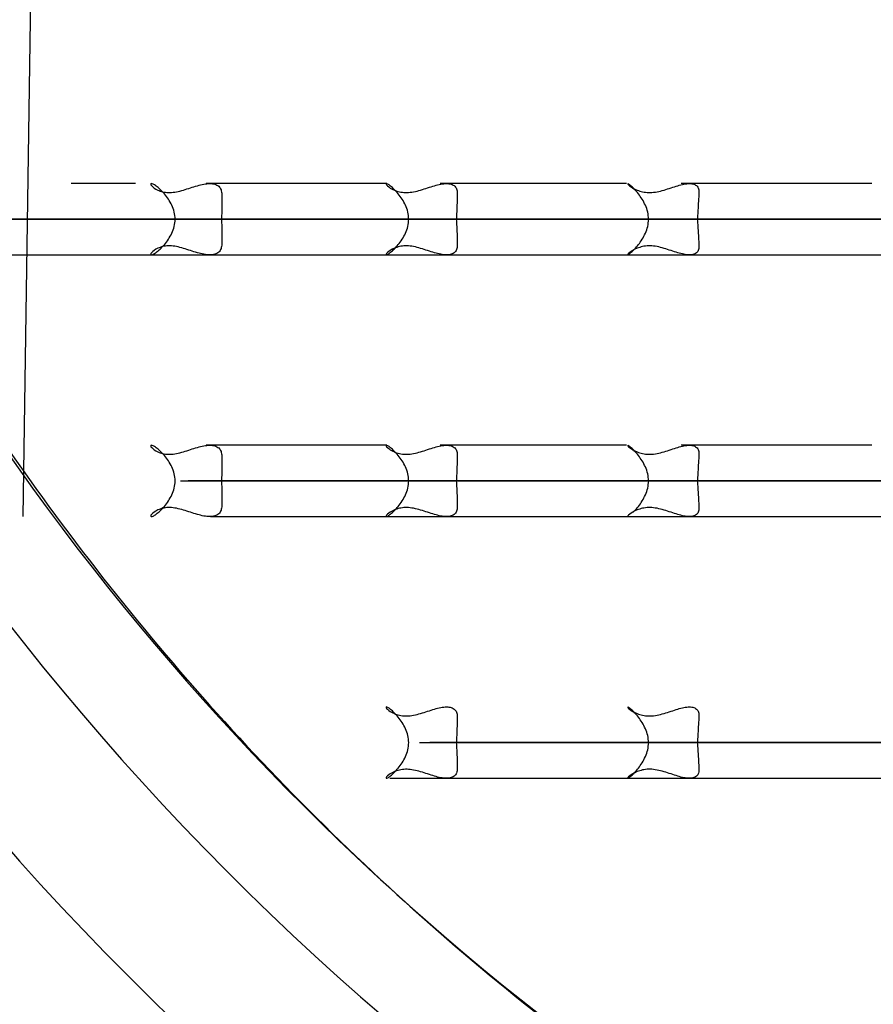
# Model space of a CAD drawing. Units: inches. Extents: x -53 to 61, y -13 to 60.
# Drawn here: x -39 to -39, y -11 to -11 of the extents above; entities that cross this region are included whole.
import ezdxf

# ---------------------------------------------------------------- set-up
doc = ezdxf.new("R2010")
doc.units = ezdxf.units.IN
doc.header["$MEASUREMENT"] = 0

msp = doc.modelspace()

# ---------------------------------------------------------------- linework, layer by layer
at = {"color": 7, "linetype": 'Continuous', "lineweight": 25}
for p, q in [((-39.44403921028294, -10.93393469966257), (-39.44660819393916, -11.10782978414505)), ((-39.4372785417161, -11.08027084917488), (-39.44259368031516, -11.08027084917488)), ((-39.41646326217598, -11.08027084917488), (-39.43141780941978, -11.08027084917488)), ((-39.39664882440739, -11.08027084917488), (-39.41206096636501, -11.08027084917488)), ((-39.3763415923316, -11.08027084917488), (-39.39210397024326, -11.08027084917488)), ((-39.44948986731649, -11.08322350839885), (-39.09345243362463, -11.08322350839885)), ((-39.08982922214695, -11.08322350839885), (-39.44901995274498, -11.08322350839885)), ((-39.44896774001481, -11.08617616762281), (-39.0920039703574, -11.08617616762281)), ((-39.41646326217598, -11.10192446569712), (-39.43141780941978, -11.10192446569712)), ((-39.39664882440739, -11.10192446569712), (-39.41206096636501, -11.10192446569712)), ((-39.3763415923316, -11.10192446569712), (-39.39210397024326, -11.10192446569712)), ((-39.43355031811819, -11.10487712492109), (-39.10997688273279, -11.10487712492109)), ((-39.10990061694715, -11.10487712492109), (-39.4329114454985, -11.10487712492109)), ((-39.4310581869075, -11.10782978414505), (-39.11438739178221, -11.10782978414505)), ((-39.411232602601, -11.10782978414505), (-39.39600115188936, -11.10782978414505)), ((-39.41375465346606, -11.12653074144333), (-39.13115354476485, -11.12653074144333)), ((-39.13102682622871, -11.12653074144333), (-39.41290282330647, -11.12653074144333)), ((-39.41623387815918, -11.12948340066729), (-39.1360269284671, -11.12948340066729))]:
    msp.add_line(p, q, dxfattribs=at)
msp.add_circle((-39.65401282158035, -11.18309269112074), 0.625, dxfattribs=at)
for centre, radius, start, end in [((-39.27111239611668, -10.97911768384046), 0.2155830791172952, 142.8567377338232, 348.7392270089147), ((-39.27076282158146, -10.9788928486007), 0.344488188976364, 179.9999999999879, 314.8413846470224), ((-39.27076282158146, -10.9788928486007), 0.3385826771653697, 179.999999999988, 315.8321352407397), ((-39.27076282158146, -10.9788928486007), 0.2911830441805634, 179.9999999999878, 325.6731266477983), ((-39.27076282158146, -10.9788928486007), 0.2783560501566598, 179.9999999999883, 329.0634233281688), ((-39.27076282158146, -10.9788928486007), 0.236220472440948, 179.9999999999879, 344.6608838139798), ((-39.27076282158146, -10.9788928486007), 0.224316330913986, 180.0000000000185, 349.124543958769)]:
    msp.add_arc(centre, radius, start, end, dxfattribs=at)
for points, knots in [([(-39.44295975608622, -10.84894645478736), (-39.45356728881664, -10.86572713584472), (-39.47477546850683, -10.89927760495311), (-39.48801363730244, -10.9593588934756), (-39.48507915400081, -11.02054016705292), (-39.46548950247454, -11.07769659087466), (-39.43189090146767, -11.12657817453764), (-39.38642326419431, -11.1647186276838), (-39.33145475960274, -11.18949886734973), (-39.27075872229742, -11.19820108384814), (-39.21008690679298, -11.18949528776116), (-39.1550456948659, -11.16473295582503), (-39.10984485369045, -11.12652449024855), (-39.07552960933848, -11.07828733446102), (-39.06491989839298, -11.04008172909958), (-39.05968077042444, -11.02121561138603)], [0, 0, 0, 0, 0.07708376124400072, 0.154117484358095, 0.2311437078601273, 0.3082071817794589, 0.3853037814117024, 0.4623995992344148, 0.5394668888406016, 0.6164992381680836, 0.6935315874955656, 0.7705988771017525, 0.8476946949244648, 0.9247908837781837, 1, 1, 1, 1]), ([(-39.03671362240956, -11.22885713269346), (-39.06929049062143, -11.25454216443186), (-39.13748480298157, -11.30830955133835), (-39.271237833859, -11.33176466996528), (-39.40605794988524, -11.30560091767472), (-39.52008754637419, -11.22878219915844), (-39.59970829871072, -11.11416525316922), (-39.61007023900162, -11.02398359383233), (-39.61525120576069, -10.97889279363616)], [0, 0, 0, 0, 0.1546389575493662, 0.3237112083821018, 0.4927834592148374, 0.6618557131492102, 0.8309279670835829, 1, 1, 1, 1]), ([(-39.03440276910473, -11.1165551766819), (-39.04636564602747, -11.13730652591087), (-39.07658785670719, -11.18973134414956), (-39.1623784345555, -11.24219920880688), (-39.27048397870742, -11.26464341584762), (-39.38026220202779, -11.24271484967418), (-39.47217666936482, -11.18085459637393), (-39.536571742968, -11.08818560181977), (-39.54493644502829, -11.01532373164942), (-39.54911879639459, -10.97889279363616)], [0, 0, 0, 0, 0.09844454357716394, 0.2487036985730002, 0.3989629912192283, 0.5492222838654565, 0.6994814388612927, 0.8497407073537717, 1, 1, 1, 1]), ([(-39.51879434670523, -10.97889279363616), (-39.51506705265725, -11.01135572550722), (-39.50761250685809, -11.07628122086484), (-39.45023985897242, -11.15884662420484), (-39.36830784662143, -11.21399574133656), (-39.27060885117825, -11.23343436887488), (-39.17383429285218, -11.21381310011338), (-39.08983521569802, -11.16002877440492), (-39.05845082684845, -11.10365435453693), (-39.04295744361374, -11.07582426054225)], [0, 0, 0, 0, 0.1433711451069227, 0.286740663259593, 0.4301094571293347, 0.5734793236295279, 0.7168483377254852, 0.8602178542271394, 1, 1, 1, 1]), ([(-39.04223350531007, -11.0747412863862), (-39.05792765824209, -11.10296676811455), (-39.08949947934469, -11.15974777843872), (-39.17382179884701, -11.21382385109373), (-39.27061196809323, -11.23343146449929), (-39.36830687963813, -11.21399662702367), (-39.45024110573152, -11.15884753365983), (-39.50761134856779, -11.07628087719588), (-39.51506666298285, -11.01135564209386), (-39.51879434670523, -10.97889279363616)], [0, 0, 0, 0, 0.1414390970185263, 0.2845320730162737, 0.4276255546835378, 0.5707190363508019, 0.7138120123485493, 0.8569049883462967, 1, 1, 1, 1]), ([(-39.4359679435229, -11.08027172916472), (-39.43599226426144, -11.08028610423086), (-39.43604181878425, -11.08031539402985), (-39.43591772488914, -11.0805113652955), (-39.4355682283175, -11.08077761415483), (-39.4350295683071, -11.08096756886392), (-39.43455250068488, -11.08103536325661), (-39.43401412900826, -11.08099578866489), (-39.43325250248724, -11.08081403378635), (-39.43247279383854, -11.08053542395623), (-39.43174026248373, -11.0803350043826), (-39.43123214280784, -11.08025711936176), (-39.430787309808, -11.08028164452216), (-39.43043592489766, -11.08042680135734), (-39.43019087016992, -11.08069108362815), (-39.43015406720942, -11.08094305104765), (-39.43013537090128, -11.08107105326419)], [0, 0, 0, 0, 0.06042388929368244, 0.1231162036895759, 0.2506878461877902, 0.3137794828774119, 0.3753235787367635, 0.4360447022800092, 0.4976853237464671, 0.6236285683411158, 0.6865668570848507, 0.7488112980582045, 0.8106699031513229, 0.8725237227713636, 0.9352406510540778, 1, 1, 1, 1]), ([(-39.43397799317765, -11.08322350839885), (-39.43399654334465, -11.08302408695402), (-39.43403373261674, -11.08262428794558), (-39.43432151927929, -11.08187649372882), (-39.43476021574472, -11.08123043574727), (-39.43523275698646, -11.08074111254775), (-39.43556326443324, -11.08046654778581), (-39.43584281460004, -11.0802909253617), (-39.43592545782285, -11.08027824695332), (-39.4359679435229, -11.08027172916472)], [0, 0, 0, 0, 0.1243009146598738, 0.2491977854823993, 0.4993257363302548, 0.623311353747442, 0.7458391248560873, 0.8693395255053024, 1, 1, 1, 1]), ([(-39.41651547490615, -11.08027172916472), (-39.41652956703913, -11.0802860718242), (-39.41655827932602, -11.08031529455109), (-39.41639330880541, -11.08051190702568), (-39.41600719841125, -11.08077746867313), (-39.41543870572823, -11.08096776174451), (-39.41494317947566, -11.08103482881199), (-39.41439183057037, -11.0809960186629), (-39.41362189227859, -11.0808138094511), (-39.41284625014202, -11.0805354895172), (-39.41213008198537, -11.08033496148862), (-39.41163922962527, -11.08025702786228), (-39.41121649152434, -11.08028204766469), (-39.41089009292198, -11.08042697727763), (-39.41067211046528, -11.0806913910353), (-39.41065242252983, -11.08094317080087), (-39.41064242275215, -11.08107105326419)], [0, 0, 0, 0, 0.0604374606502162, 0.1231394644253985, 0.2506915048887606, 0.3137872592524154, 0.3753702144142714, 0.4361348698187716, 0.497722941975658, 0.6236674126153936, 0.6865883277586702, 0.7488732443601362, 0.8107492442999122, 0.8726121407545993, 0.9352979251481907, 1, 1, 1, 1]), ([(-39.41465106977725, -11.08322350839885), (-39.41466922476656, -11.08302408172621), (-39.41470562357043, -11.08262425266397), (-39.41498723484687, -11.08187649173436), (-39.41541221045922, -11.08123028959413), (-39.41586220706985, -11.08074124978925), (-39.41617020828757, -11.08046648268641), (-39.41642201331727, -11.08029094461202), (-39.41648374256732, -11.08027825324688), (-39.41651547490615, -11.08027172916472)], [0, 0, 0, 0, 0.1242879882954608, 0.24918406927231, 0.4993236467808856, 0.6233525613221871, 0.7458447487434872, 0.8693497727938828, 1, 1, 1, 1]), ([(-39.39653383906904, -11.08027172916472), (-39.39653765216548, -11.08028610230806), (-39.39654542156162, -11.08031538838737), (-39.39634052912285, -11.08051142842072), (-39.39591820941773, -11.0807774137503), (-39.39532231829361, -11.08096777279319), (-39.39480975881196, -11.08103483930391), (-39.39424712739293, -11.08099598606657), (-39.39347057372935, -11.08081396377496), (-39.39270119746374, -11.08053545090394), (-39.39200322622952, -11.08033494984748), (-39.39153117425262, -11.08025714681602), (-39.39113173494096, -11.08028157680561), (-39.3908310275851, -11.08042706198026), (-39.39063995885876, -11.08069135498781), (-39.39063743107866, -11.08094315970763), (-39.39063614719969, -11.08107105326419)], [0, 0, 0, 0, 0.06041958126007087, 0.1231082586250943, 0.2507045784521736, 0.3137663438109021, 0.3753321771876116, 0.4361161615368525, 0.4977453281949719, 0.6236496107287279, 0.6865669893520152, 0.7488325303976242, 0.8107097253339639, 0.8726031571796747, 0.9352941623400294, 1, 1, 1, 1]), ([(-39.39479967243562, -11.08322350839885), (-39.394817722023, -11.08302408878858), (-39.39485390720046, -11.08262429937309), (-39.39512816314975, -11.08187643449697), (-39.3955383681718, -11.08123035524484), (-39.39596419562391, -11.08074127233349), (-39.39624920285121, -11.08046641336986), (-39.39647260810226, -11.08029096067215), (-39.39651305032532, -11.08027825852233), (-39.39653383906904, -11.08027172916472)], [0, 0, 0, 0, 0.1242966126500847, 0.2491854740412433, 0.4993304331766809, 0.6233400767248681, 0.7457994060835412, 0.8693318368172989, 1, 1, 1, 1]), ([(-39.43013537090128, -11.08107105326419), (-39.430130352836, -11.08121294221247), (-39.43012034410006, -11.08149594550893), (-39.43011465098916, -11.08202474518174), (-39.43012418181362, -11.08260583850655), (-39.43015196097467, -11.0830173551397), (-39.43016587721554, -11.08322350839885)], [0, 0, 0, 0, 0.2507701673452484, 0.500171330304028, 0.749605967362343, 1, 1, 1, 1]), ([(-39.41064242275215, -11.08107105326419), (-39.41064546332375, -11.08121293362423), (-39.41065152746992, -11.0814959012211), (-39.41066219487455, -11.08202480013162), (-39.41068448656198, -11.0826058045937), (-39.41071430909898, -11.08301734909001), (-39.4107292484158, -11.08322350839885)], [0, 0, 0, 0, 0.2507822743876579, 0.5001626546765853, 0.7496112265681536, 1, 1, 1, 1]), ([(-39.39063614719969, -11.08107105326419), (-39.39064709391594, -11.0812129130343), (-39.39066892203486, -11.08149578616801), (-39.39069821658746, -11.08202486696407), (-39.39073174566967, -11.08260579024708), (-39.39076381444661, -11.08301734535677), (-39.39077987887261, -11.08322350839885)], [0, 0, 0, 0, 0.2508342002097589, 0.5001717978051796, 0.7496177297926303, 1, 1, 1, 1]), ([(-39.4359679435229, -11.08617558096292), (-39.43592560380771, -11.08616910316046), (-39.43584317901274, -11.08615649250549), (-39.43556432898704, -11.0859815636281), (-39.43523383199082, -11.08570717196819), (-39.43476043823376, -11.08521816347572), (-39.43432174754883, -11.0845710237711), (-39.43403379363564, -11.08382260408949), (-39.4339965579659, -11.08342282727615), (-39.43397799317765, -11.08322350839885)], [0, 0, 0, 0, 0.130270183754663, 0.2536033400049498, 0.3761439261931697, 0.5002970171998793, 0.7508148807530666, 0.8757624340594564, 1, 1, 1, 1]), ([(-39.43016587721554, -11.08322350839885), (-39.43015129158761, -11.08342987320373), (-39.43012219657953, -11.08384152402148), (-39.43011213207843, -11.08442238963383), (-39.43011833061041, -11.08495117635406), (-39.43012968243458, -11.08523415916273), (-39.43013537090128, -11.0853759635335)], [0, 0, 0, 0, 0.2507601666673908, 0.5002094602492723, 0.7495519839588892, 1, 1, 1, 1]), ([(-39.41651547490615, -11.08617558096292), (-39.41648374402016, -11.08616909409591), (-39.41642202032468, -11.08615647568355), (-39.41617022832292, -11.08598044404805), (-39.41586223067726, -11.08570582695616), (-39.41541222532708, -11.08521668176857), (-39.41498719112275, -11.08457077698757), (-39.41470558911782, -11.08382296144582), (-39.41466921624822, -11.08342303314002), (-39.41465106977725, -11.08322350839885)], [0, 0, 0, 0, 0.130674615802349, 0.2541914586495049, 0.3766785606119077, 0.5006850550387191, 0.7507658886756642, 0.8756567843921339, 1, 1, 1, 1]), ([(-39.4107292484158, -11.08322350839885), (-39.4107136416611, -11.08342987222369), (-39.41068250985732, -11.08384151950267), (-39.41065967441933, -11.08442240294135), (-39.410649528156, -11.08495115327554), (-39.41064479465022, -11.08523415503737), (-39.41064242275215, -11.0853759635335)], [0, 0, 0, 0, 0.250762448620539, 0.5002120876516427, 0.7495627879540121, 1, 1, 1, 1]), ([(-39.39653383906904, -11.08617558096292), (-39.39651304571785, -11.08616908379016), (-39.39647259183532, -11.08615644341), (-39.39624922987679, -11.08598052364727), (-39.39596415933534, -11.08570573938163), (-39.39553849665347, -11.0852167589088), (-39.39512809785531, -11.08457079702764), (-39.39485387638486, -11.08382291826015), (-39.39481771469701, -11.08342302724469), (-39.39479967243562, -11.08322350839885)], [0, 0, 0, 0, 0.130663505787842, 0.2542084760101392, 0.3766634405607587, 0.5006867977324883, 0.7507630245211189, 0.8756474345086086, 1, 1, 1, 1]), ([(-39.39077987887261, -11.08322350839885), (-39.39076390228271, -11.08342977863055), (-39.39073202244806, -11.08384137215104), (-39.39069718498168, -11.08442232510937), (-39.39066920792551, -11.08495122401242), (-39.39064718351697, -11.08523417716901), (-39.39063614719969, -11.0853759635335)], [0, 0, 0, 0, 0.2505186120244531, 0.4998871461884851, 0.7493960334882398, 1, 1, 1, 1]), ([(-39.43013537090128, -11.0853759635335), (-39.4301539404439, -11.08550342703682), (-39.43019054682014, -11.08575469746673), (-39.43043498998681, -11.08601883384122), (-39.43078632449227, -11.0861647723017), (-39.43123046964646, -11.08619028621349), (-39.43173901006661, -11.0861127476341), (-39.43247191943805, -11.08591182595135), (-39.43325264357158, -11.08563309381224), (-39.43401450912327, -11.08545087249236), (-39.43455356299269, -11.08541140922243), (-39.43503023527134, -11.08547898919053), (-39.43556811286737, -11.08567014948951), (-39.43591601110434, -11.0859359237406), (-39.43603961431305, -11.08613185792285), (-39.43599152855575, -11.08616119282329), (-39.4359679435229, -11.08617558096292)], [0, 0, 0, 0, 0.06445196854255453, 0.1270549876780513, 0.1889513486875033, 0.2508503522862016, 0.3132317651173407, 0.3762789343246271, 0.5023079362343611, 0.5640285569955532, 0.6247999398806414, 0.6863041510833758, 0.7493889537143752, 0.876941153934611, 0.939642274789651, 1, 1, 1, 1]), ([(-39.41064242275215, -11.0853759635335), (-39.41065253210915, -11.08550342326626), (-39.4106724593294, -11.08575466755089), (-39.41088956807285, -11.08601884367764), (-39.41121612828383, -11.08616477957152), (-39.41163803501336, -11.08619029018805), (-39.41212895573862, -11.08611275715), (-39.41284559951091, -11.08591169466533), (-39.41362248942975, -11.08563317429835), (-39.41439302487839, -11.08545090528888), (-39.41494444949608, -11.08541143966728), (-39.41543998415007, -11.08547887949426), (-39.41600692499834, -11.08567022416187), (-39.41639109471522, -11.08593596068741), (-39.41655696317736, -11.08613185255343), (-39.41652912729803, -11.08616119141702), (-39.41651547490615, -11.08617558096292)], [0, 0, 0, 0, 0.06445426003676309, 0.1270500424230211, 0.1889418172005473, 0.2508503074331795, 0.3132083618361365, 0.376233996609839, 0.5023168315718974, 0.5640378677722343, 0.624743406177831, 0.6863279068363534, 0.749380054595737, 0.8769211749096746, 0.9396347306549244, 1, 1, 1, 1]), ([(-39.39063614719969, -11.0853759635335), (-39.39063753333627, -11.08550332828299), (-39.39064026686462, -11.08575449772407), (-39.39083069175632, -11.08601848283999), (-39.39113064610577, -11.08616489513618), (-39.39153017888538, -11.08619034973661), (-39.39200240948315, -11.08611241709564), (-39.39270208864537, -11.0859113878823), (-39.39347412164545, -11.08563304003409), (-39.3942516028084, -11.08545097197812), (-39.39481526310553, -11.08540957435513), (-39.39532673871393, -11.08547736005026), (-39.39591975419422, -11.08567016497146), (-39.39633696189734, -11.08593742624011), (-39.39654093125313, -11.0861319254358), (-39.39653617140209, -11.08616122442232), (-39.39653383906904, -11.08617558096292)], [0, 0, 0, 0, 0.06440070512541528, 0.1270013027607736, 0.1889171239176741, 0.2508952362290602, 0.3133259654905255, 0.3763881808204225, 0.5025642865130023, 0.5643925488159819, 0.6251880818694369, 0.6865752048164246, 0.7495181832560134, 0.8770404274048256, 0.9397496532987646, 1, 1, 1, 1]), ([(-39.4359679435229, -11.10192505235701), (-39.43599226473378, -11.10193954971986), (-39.43604181892242, -11.10196908793062), (-39.43591772573492, -11.10216493356172), (-39.43556822818285, -11.10243123835989), (-39.43502956833161, -11.10262118398836), (-39.43455250067849, -11.10268898014318), (-39.43401412900995, -11.10264940509052), (-39.43325250248622, -11.10246765036676), (-39.43247279383871, -11.1021890404691), (-39.4317402624837, -11.10198862090658), (-39.43123214280786, -11.10191073588354), (-39.430787309808, -11.10193526104452), (-39.43043592489766, -11.10208041787955), (-39.43019087016992, -11.1023447001504), (-39.43015406720943, -11.10259666756989), (-39.43013537090128, -11.10272466978643)], [0, 0, 0, 0, 0.06042680654032995, 0.1231189262857402, 0.2506901726926297, 0.3137816134919307, 0.37532551826585, 0.4360464532788724, 0.4976868833602, 0.6236297369194617, 0.6865678302489989, 0.7488120779624511, 0.810670490993632, 0.8725241185665932, 0.9352408521224017, 1, 1, 1, 1]), ([(-39.43397799317765, -11.10487712492109), (-39.43399655727091, -11.10467771088256), (-39.43403378294801, -11.10427783556952), (-39.43432134251143, -11.10352989161088), (-39.43476040881495, -11.10288412878472), (-39.4352326830423, -11.10239440152312), (-39.43556327529761, -11.10211988750475), (-39.43584281169, -11.1019442441273), (-39.43592545683479, -11.1019315686426), (-39.4359679435229, -11.10192505235701)], [0, 0, 0, 0, 0.1242952329627156, 0.2492432105535629, 0.4993113684904827, 0.6233285718895352, 0.7458507423500211, 0.8693454978929446, 1, 1, 1, 1]), ([(-39.41651547490615, -11.10192505235701), (-39.41652956721513, -11.10193951511888), (-39.41655827910969, -11.10196898178002), (-39.41639332288777, -11.10216550829597), (-39.41600717812153, -11.10243081962874), (-39.41543869021554, -11.10262098799024), (-39.41494319714925, -11.10268854677295), (-39.41439182840907, -11.10264960906683), (-39.41362189343337, -11.10246743878272), (-39.4128462509854, -11.10218912443807), (-39.4121300802288, -11.10198854278932), (-39.4116392400764, -11.10191077900172), (-39.41121645600408, -11.10193516654145), (-39.4108901178258, -11.10208071589973), (-39.41067210617229, -11.10234497304111), (-39.41065242108382, -11.10259677569686), (-39.41064242275215, -11.10272466978643)], [0, 0, 0, 0, 0.0604403590073953, 0.1231421491417146, 0.2506850054121543, 0.3137805447933427, 0.3753664269356747, 0.4361308753003254, 0.4977187376117828, 0.6236627791283039, 0.6865834798848337, 0.7488681842665533, 0.8107425583419582, 0.8726125747957871, 0.9352981456037788, 1, 1, 1, 1]), ([(-39.41465106977725, -11.10487712492109), (-39.41466923831971, -11.10467770565363), (-39.41470567260226, -11.10427780027052), (-39.41498706310733, -11.10352988962596), (-39.41541239506587, -11.10288398270094), (-39.41586213710384, -11.10239453878143), (-39.41617021869855, -11.1021198224053), (-39.41642201052868, -11.10194426337764), (-39.41648374162053, -11.10193157493621), (-39.41651547490615, -11.10192505235701)], [0, 0, 0, 0, 0.1242823083383754, 0.2492294990600762, 0.4993092864729213, 0.6233697740980743, 0.7458563636303314, 0.8693557435050826, 1, 1, 1, 1]), ([(-39.39653383906904, -11.10192505235701), (-39.39653765243406, -11.10193954560643), (-39.39654542217414, -11.10196907563571), (-39.39634054495975, -11.10216502963492), (-39.39591818765205, -11.10243076481786), (-39.39532230227173, -11.10262099902804), (-39.3948097769912, -11.10268855749624), (-39.39424712511927, -11.10264957583368), (-39.39347057509749, -11.10246759639672), (-39.39270119724338, -11.10218906483314), (-39.39200322627054, -11.10198856685227), (-39.39153117424175, -11.10191076321043), (-39.39113173494386, -11.10193519336199), (-39.39083102758432, -11.10208067849327), (-39.39063995885896, -11.10234497151246), (-39.39063743107873, -11.10259677623068), (-39.39063614719969, -11.10272466978643)], [0, 0, 0, 0, 0.0604228382377885, 0.1231116730133211, 0.2506995592348801, 0.3137614829409372, 0.3753306086542786, 0.4361147456313676, 0.4977440670395776, 0.6236486657174614, 0.6865662023255239, 0.7488318997191519, 0.8107092500283782, 0.8726028372877463, 0.9352939998644552, 1, 1, 1, 1]), ([(-39.39479967243562, -11.10487712492109), (-39.39481773515479, -11.10467771271323), (-39.39485395491589, -11.10427784697519), (-39.39512799692049, -11.10352983241196), (-39.39553854383456, -11.10288404833859), (-39.39596412976442, -11.10239456136172), (-39.39624921278668, -11.1021197530915), (-39.39647260544075, -11.10194427943657), (-39.3965130494217, -11.10193158021131), (-39.39653383906904, -11.10192505235701)], [0, 0, 0, 0, 0.1242909310760758, 0.2492309042589094, 0.4993160719197555, 0.6233572937767623, 0.7458110255432888, 0.8693378096336445, 1, 1, 1, 1]), ([(-39.43013537090128, -11.10272466978643), (-39.43013035298132, -11.10286644136248), (-39.43012034086728, -11.10314931418591), (-39.4301146478118, -11.1036782625225), (-39.43012419549773, -11.10425931693979), (-39.43015196133688, -11.10467086324689), (-39.43016587721554, -11.10487712492109)], [0, 0, 0, 0, 0.2506804981745073, 0.5001757211954997, 0.7494945507460927, 1, 1, 1, 1]), ([(-39.41064242275215, -11.10272466978643), (-39.41064546476773, -11.10286643277889), (-39.41065153401722, -11.10314926991314), (-39.41066218270775, -11.10367831746509), (-39.41068450581287, -11.10425928301907), (-39.4107143110102, -11.10467085719222), (-39.4107292484158, -11.10487712492109)], [0, 0, 0, 0, 0.2506926029754764, 0.5001670476499175, 0.7494998116520526, 1, 1, 1, 1]), ([(-39.39063614719969, -11.10272466978643), (-39.39064709678934, -11.10286641219223), (-39.39066893863749, -11.10314915485227), (-39.39069819524686, -11.10367838426576), (-39.39073177031592, -11.10425926866176), (-39.39076381781904, -11.10467085345586), (-39.39077987887261, -11.10487712492109)], [0, 0, 0, 0, 0.2507445421911399, 0.5001762065979672, 0.7495063284635591, 1, 1, 1, 1]), ([(-39.4359679435229, -11.10782890415521), (-39.43592560189671, -11.10782255184711), (-39.43584317197069, -11.1078101852865), (-39.43556433955855, -11.10763514464505), (-39.43523375990296, -11.10736082716035), (-39.43476062159245, -11.10687141063291), (-39.43432168147179, -11.10622461482552), (-39.4340338003237, -11.1054762123918), (-39.43399656019101, -11.10507644106362), (-39.43397799317765, -11.10487712492109)], [0, 0, 0, 0, 0.1302676496581312, 0.2536027472609551, 0.3761452623260895, 0.5003375117925166, 0.7508109584001635, 0.8757604784708607, 1, 1, 1, 1]), ([(-39.43016587721554, -11.10487712492109), (-39.4301512910599, -11.10508338500738), (-39.43012218181288, -11.10549501340024), (-39.4301121357832, -11.10607593948313), (-39.43011832945016, -11.10660479003706), (-39.43012968204725, -11.10688777473717), (-39.43013537090128, -11.10702958005574)], [0, 0, 0, 0, 0.2506450134907522, 0.5002063459530006, 0.7495504233664798, 1, 1, 1, 1]), ([(-39.41651547490615, -11.10782890415521), (-39.41648374868586, -11.10782238459007), (-39.41642203818056, -11.10780970341797), (-39.4161702031669, -11.10763414591784), (-39.41586223716909, -11.10735941443563), (-39.41541215915946, -11.10687028390432), (-39.4149872406676, -11.10622414754398), (-39.41470562255007, -11.10547637961146), (-39.41466922442698, -11.10507655124612), (-39.41465106977725, -11.10487712492109)], [0, 0, 0, 0, 0.1306784021704593, 0.2541818771891414, 0.3766725282819851, 0.5006826158644608, 0.7508190560582485, 0.8757135705563912, 1, 1, 1, 1]), ([(-39.4107292484158, -11.10487712492109), (-39.41071363985406, -11.10508338402939), (-39.41068249033482, -11.1054950088907), (-39.41065968220084, -11.10607595278888), (-39.41064952657725, -11.10660476695982), (-39.41064479412321, -11.10688777061225), (-39.41064242275215, -11.10702958005574)], [0, 0, 0, 0, 0.2506472921960229, 0.5002089737147091, 0.7495612276007805, 1, 1, 1, 1]), ([(-39.39609208417223, -11.10747456158194), (-39.39604892039357, -11.10743361535235), (-39.39591379664168, -11.10730543361433), (-39.39553491963533, -11.10686336955457), (-39.39512870457881, -11.10622527964451), (-39.39485381117221, -11.10547614144545), (-39.39481769006434, -11.10507648046598), (-39.39479967243562, -11.10487712492109)], [0, 0, 0, 0, 0.08541496583409074, 0.26739064580786, 0.6343908046091079, 0.8176298810528205, 1, 1, 1, 1]), ([(-39.39077987887261, -11.10487712492109), (-39.39076390187316, -11.1050833914096), (-39.39073202122125, -11.10549497746089), (-39.39069719448239, -11.10607590920966), (-39.39066919338686, -11.10660459558493), (-39.3906471813581, -11.10688767727136), (-39.39063614719969, -11.10702958005574)], [0, 0, 0, 0, 0.2505223683763893, 0.4998946416477417, 0.7493078986175641, 1, 1, 1, 1]), ([(-39.43013537090128, -11.10702958005574), (-39.43015394031507, -11.10715704593591), (-39.43019054643734, -11.10740832105133), (-39.43043499145993, -11.10767242318497), (-39.43078631630911, -11.10781848842597), (-39.43123048284904, -11.1078435253199), (-39.4317389678332, -11.10776601158278), (-39.43247199156395, -11.10756563500491), (-39.43325263582664, -11.10728667896582), (-39.4340145105365, -11.10710449465817), (-39.43455356261811, -11.1070650245649), (-39.43503023535082, -11.10713260473259), (-39.43556811293659, -11.10732377345712), (-39.43591601029139, -11.10758949196321), (-39.43603961414566, -11.10778555194644), (-39.43599152808736, -11.10781463829672), (-39.4359679435229, -11.10782890415521)], [0, 0, 0, 0, 0.06445273054281216, 0.1270564898188786, 0.1889535826142496, 0.2508518732119237, 0.3132340235636339, 0.3762746542012527, 0.5023051461218287, 0.5640264965912049, 0.624798597961864, 0.6863035363142238, 0.7493890847818042, 0.8769427930212926, 0.9396446551767355, 1, 1, 1, 1]), ([(-39.41064242275215, -11.10702958005574), (-39.41065253198517, -11.107157042165), (-39.41067245896105, -11.1074082911341), (-39.4108895694902, -11.10767243303102), (-39.41121612049905, -11.10781849567511), (-39.41163804778065, -11.10784352936183), (-39.41212891462168, -11.10776602109667), (-39.41284567030002, -11.10756550388757), (-39.4136224818785, -11.10728675943195), (-39.41439302625453, -11.10710452744939), (-39.41494444912885, -11.10706505500739), (-39.41543998423421, -11.10713249503491), (-39.41600692502895, -11.10732384812318), (-39.41639109415416, -11.10758952891894), (-39.41655696207194, -11.1077855465853), (-39.4165291266951, -11.10781463689008), (-39.41651547490615, -11.10782890415521)], [0, 0, 0, 0, 0.06445502217081057, 0.1270515447157013, 0.1889440513273807, 0.250851829022589, 0.313210620773184, 0.3762297144768919, 0.5023140402949662, 0.5640358063105722, 0.6247420625237685, 0.6863272913831068, 0.7493801846973775, 0.8769228131107052, 0.9396371104071891, 1, 1, 1, 1]), ([(-39.39063614719969, -11.10702958005574), (-39.3906375441778, -11.1071568012569), (-39.39064029974779, -11.1074077478673), (-39.39083066098142, -11.10767214674914), (-39.39113064557456, -11.10781862009301), (-39.39153016685145, -11.10784346753298), (-39.39200242862533, -11.10776616257492), (-39.39270208328688, -11.10756492740298), (-39.39347412308256, -11.10728666527324), (-39.39425160164017, -11.10710459200277), (-39.39481526696983, -11.10706316997755), (-39.39532670499361, -11.10713105600894), (-39.39591980496468, -11.10732331610159), (-39.39633697563093, -11.10759052296522), (-39.3965409242813, -11.10778569416964), (-39.39653616898217, -11.10781469491083), (-39.39653383906904, -11.10782890415521)], [0, 0, 0, 0, 0.06438372862185443, 0.1269983172204701, 0.1889149393998758, 0.2508924106425885, 0.3133202885024977, 0.3763833196861257, 0.5025610577547021, 0.564390119947413, 0.6251864395298887, 0.6865743566594632, 0.7495112366183457, 0.8770351305585288, 0.9397519577725246, 1, 1, 1, 1]), ([(-39.41651547490615, -11.12357866887925), (-39.41652956947397, -11.12359316141081), (-39.41655828438036, -11.12362268708994), (-39.41639329136812, -11.12381857636414), (-39.41600720597949, -11.12408451101112), (-39.41543868741691, -11.12427459573804), (-39.41494320294476, -11.12434214227902), (-39.41439178856652, -11.12430331607653), (-39.41362196281107, -11.1241205347402), (-39.41284623728794, -11.12384254566676), (-39.41213010221065, -11.12364175700536), (-39.41163922065248, -11.12356450147345), (-39.41121645896471, -11.123588754908), (-39.41089011702553, -11.12373434003258), (-39.41067210638101, -11.12399858757841), (-39.41065242115412, -11.12425039155051), (-39.41064242275215, -11.12437828630867)], [0, 0, 0, 0, 0.06044006985725944, 0.1231347403212966, 0.2506857359698851, 0.3137809734984028, 0.3753665610103508, 0.4361307186744035, 0.4977248074473718, 0.6236682464403919, 0.6865886461806889, 0.7488693856955293, 0.8107434637603882, 0.8726131842245182, 0.9352984551411523, 1, 1, 1, 1]), ([(-39.41465106977725, -11.12653074144333), (-39.41466921516256, -11.12633121489647), (-39.41470558585608, -11.12593128297135), (-39.41498723699184, -11.12518343135724), (-39.41541221011859, -11.12453722932322), (-39.41586220713273, -11.1240481895011), (-39.41617020827077, -11.12377342240167), (-39.41642201332178, -11.12359788432637), (-39.41648374256886, -11.12358519296135), (-39.41651547490615, -11.12357866887925)], [0, 0, 0, 0, 0.1243408692050329, 0.2492294081837415, 0.4993538807169349, 0.6233753056249705, 0.7458600962100964, 0.8693576622629755, 1, 1, 1, 1]), ([(-39.39653383906904, -11.12357866887925), (-39.39653765244169, -11.12359316209367), (-39.39654542219733, -11.12362269205166), (-39.39634054482101, -11.12381864679316), (-39.39591818853737, -11.12408437728199), (-39.39532230079098, -11.12427462233771), (-39.39480978245682, -11.12434214896535), (-39.39424708491535, -11.1243032839066), (-39.39347064469373, -11.12412069190536), (-39.39270118372626, -11.12384248613463), (-39.39200324758181, -11.12364178103282), (-39.39153115563068, -11.1235644857204), (-39.39113173781124, -11.12358878170365), (-39.39083102680939, -11.12373430263144), (-39.39063995906104, -11.12399858604867), (-39.39063743114679, -11.12425039208397), (-39.39063614719969, -11.12437828630867)], [0, 0, 0, 0, 0.06042266610620659, 0.1231113222948238, 0.2506988450461234, 0.3137605891024156, 0.3753295394186503, 0.4361135032348954, 0.4977491659752098, 0.6236534059781558, 0.686570763347781, 0.7488326152426804, 0.810709789276735, 0.8726032002146756, 0.9352941841978377, 1, 1, 1, 1]), ([(-39.39479967243562, -11.12653074144333), (-39.39481771267504, -11.1263312219605), (-39.3948538703103, -11.12593132966835), (-39.3951281653349, -11.12518337412962), (-39.39553836782485, -11.12453729497239), (-39.39596419568795, -11.12404821204563), (-39.39624920283409, -11.12377335308504), (-39.39647260810684, -11.12359790038651), (-39.39651305032687, -11.12358519823681), (-39.39653383906904, -11.12357866887925)], [0, 0, 0, 0, 0.1243494890582081, 0.2492308094548926, 0.499360664427048, 0.6233628200693779, 0.7458147551327095, 0.8693397267755029, 1, 1, 1, 1]), ([(-39.41064242275215, -11.12437828630867), (-39.41064546476773, -11.12452004930113), (-39.41065153401722, -11.12480288643538), (-39.41066218270775, -11.12533193398733), (-39.41068450581287, -11.12591289954131), (-39.4107143110102, -11.12632447371446), (-39.4107292484158, -11.12653074144333)], [0, 0, 0, 0, 0.2506926029754764, 0.5001670476499175, 0.7494998116520526, 1, 1, 1, 1]), ([(-39.39063614719969, -11.12437828630867), (-39.39064709678934, -11.12452002871447), (-39.39066893863749, -11.12480277137451), (-39.39069819524686, -11.125332000788), (-39.39073177031592, -11.125912885184), (-39.39076381781904, -11.1263244699781), (-39.39077987887261, -11.12653074144333)], [0, 0, 0, 0, 0.2507445421911399, 0.5001762065979672, 0.7495063284635591, 1, 1, 1, 1]), ([(-39.41651547490615, -11.12948252067745), (-39.41648374868586, -11.12947600111231), (-39.41642203818056, -11.12946331994021), (-39.4161702031669, -11.12928776244008), (-39.41586223716909, -11.12901303095787), (-39.41541215915946, -11.12852390042656), (-39.4149872406676, -11.12787776406622), (-39.41470562255007, -11.1271299961337), (-39.41466922442698, -11.12673016776836), (-39.41465106977725, -11.12653074144333)], [0, 0, 0, 0, 0.1306784021704593, 0.2541818771891414, 0.3766725282819851, 0.5006826158644608, 0.7508190560582485, 0.8757135705563912, 1, 1, 1, 1]), ([(-39.4107292484158, -11.12653074144333), (-39.41071364089959, -11.12673700915087), (-39.41068250034687, -11.12714856024817), (-39.41065967168914, -11.12772937527905), (-39.41064953220739, -11.12825833771998), (-39.41064479542219, -11.12854121111028), (-39.41064242275215, -11.12868290324804)], [0, 0, 0, 0, 0.250671230301374, 0.5001462474043683, 0.7496217417475175, 1, 1, 1, 1]), ([(-39.39653383906904, -11.12948252067745), (-39.39651304992837, -11.12947599081782), (-39.3964726069331, -11.1294632876914), (-39.39624920721569, -11.12928784199205), (-39.3959641653293, -11.12901294339001), (-39.39553843374498, -11.12852397757417), (-39.39512814563815, -11.12787778412629), (-39.39485390916742, -11.12712995293407), (-39.3948177226776, -11.12673016187396), (-39.39479967243562, -11.12653074144333)], [0, 0, 0, 0, 0.1306672906418677, 0.2541988964838732, 0.376657408116463, 0.5006843578008826, 0.750816189902719, 0.8757042173445165, 1, 1, 1, 1]), ([(-39.39077987887261, -11.12653074144333), (-39.39076389889374, -11.12673690417461), (-39.39073199782853, -11.12714846984601), (-39.39069720550436, -11.12772944795926), (-39.39066919764619, -11.12825819130955), (-39.39064718154612, -11.12854110732207), (-39.39063614719969, -11.12868290324804)], [0, 0, 0, 0, 0.2504283130528997, 0.499933698778227, 0.7493695616711505, 1, 1, 1, 1]), ([(-39.41064242275215, -11.12868290324804), (-39.41065253831746, -11.12881033650979), (-39.41067247984419, -11.12906155467874), (-39.4108895337498, -11.12932611922741), (-39.41121612516097, -11.12947209637062), (-39.41163804168792, -11.12949712952665), (-39.41212895364725, -11.12941971703886), (-39.41284560754754, -11.12921865549353), (-39.41362242176795, -11.12893989398395), (-39.41439306326951, -11.12875823469977), (-39.41494444811293, -11.12871862077128), (-39.41543995193083, -11.12878622236637), (-39.41600700022012, -11.12897686644046), (-39.41639105737673, -11.12924348497121), (-39.41655696945208, -11.12943869757508), (-39.4165291298694, -11.12946809943633), (-39.41651547490615, -11.12948252067745)], [0, 0, 0, 0, 0.06445423859064651, 0.1270631825355271, 0.1889549367195623, 0.2508619618014758, 0.3132199954557949, 0.3762456092587328, 0.5023284022687593, 0.5640429087010738, 0.6247484269078806, 0.6863329070751525, 0.7493781769790252, 0.8769280210902535, 0.9396347507404953, 1, 1, 1, 1]), ([(-39.39063614719969, -11.12868290324804), (-39.39063753894353, -11.12881024221915), (-39.39064028381451, -11.12906138688652), (-39.39083066045519, -11.12932575087254), (-39.391130645715, -11.12947223992414), (-39.39153016681356, -11.12949708316268), (-39.39200242863542, -11.12941977933475), (-39.39270208328095, -11.1292185437856), (-39.39347412308348, -11.12894028181737), (-39.39425160164, -11.12875820852102), (-39.39481526696988, -11.12871678650086), (-39.39532670499359, -11.12878467253089), (-39.39591980496468, -11.128976932624), (-39.39633697563092, -11.12924413948743), (-39.39654092428131, -11.12943931069189), (-39.39653616898217, -11.12946831143308), (-39.39653383906904, -11.12948252067745)], [0, 0, 0, 0, 0.06440039134561082, 0.1270138648186939, 0.1889293843028998, 0.25090575176673, 0.3133325178263047, 0.3763944258979263, 0.5025699168221787, 0.5643978778790768, 0.6251931147182211, 0.6865799385684926, 0.7495156976620407, 0.87703732048373, 0.9397530307513893, 1, 1, 1, 1])]:
    msp.add_open_spline(points, degree=3, knots=knots, dxfattribs=at)

doc.saveas('drawing.dxf')
